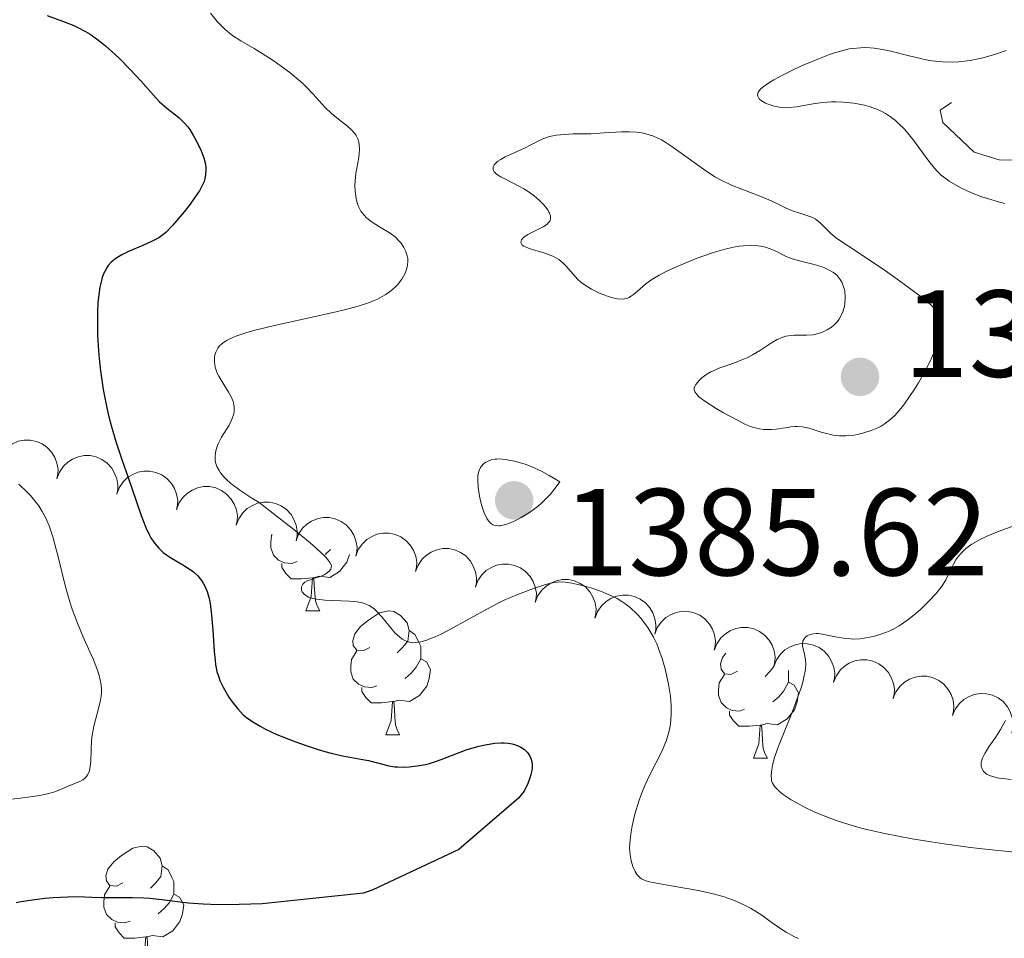
# Model space of a CAD drawing. Units: metres. Extents: x 677530 to 682061, y 4755784 to 4758870.
# Drawn here: x 678497 to 678577, y 4756733 to 4756808 of the extents above; entities that cross this region are included whole.
import ezdxf

# ---------------------------------------------------------------- set-up
doc = ezdxf.new("R2010")
doc.units = ezdxf.units.M
doc.header["$MEASUREMENT"] = 0
doc.linetypes.add('DGN Style 3', pattern=[76.5989, 54.7135, -21.8854])
doc.linetypes.add('DGN Style 5', pattern=[38.29945, 16.41405, -21.8854])
for name, color, linetype, lineweight in [('Carátula', 7, 'Continuous', 0), ('Elementos auxiliares', 7, 'Continuous', 0), ('Entidades rústicas y varios', 7, 'Continuous', 0), ('Relieve y altimetría', 7, 'Continuous', 0), ('Textos de rotulación', 7, 'Continuous', 0)]:
    doc.layers.add(name, color=color, linetype=linetype, lineweight=lineweight)
doc.styles.add('Style-arial', font='arial.shx', dxfattribs={"bigfont": 'arialbig.shx'})

# ---------------------------------------------------------------- blocks, each defined once
blk = doc.blocks.new('5PATER')
at = {"layer": 'Relieve y altimetría', "linetype": 'Continuous', "lineweight": 0}
h = blk.add_hatch(color=250, dxfattribs=at)
edge = h.paths.add_edge_path()
edge.add_ellipse((0, 0), major_axis=(-1.096, -1.111), ratio=0.999422, start_angle=0, end_angle=360)
blk = doc.blocks.new('5PATER_1')
at = {"layer": 'Relieve y altimetría', "linetype": 'Continuous', "lineweight": 0}
h = blk.add_hatch(color=250, dxfattribs=at)
edge = h.paths.add_edge_path()
edge.add_ellipse((0, 0), major_axis=(-1.096, -1.111), ratio=0.999422, start_angle=0, end_angle=360)

msp = doc.modelspace()

# ---------------------------------------------------------------- linework, layer by layer
at = {"layer": 'Carátula', "color": 7, "linetype": 'Continuous', "lineweight": 0}
msp.add_3dface([(677607.64, 4755783.66), (682061.1, 4755900.86), (681982.97, 4758869.84), (677529.51, 4758752.64)], dxfattribs=at)
at = {"layer": 'Elementos auxiliares', "color": 250, "linetype": 'Continuous', "lineweight": 0}
msp.add_3dface([(678481.55, 4756200.43), (681881.45, 4756289.9), (681819.94, 4758603.33), (678421.19, 4758513.86)], dxfattribs=at)
at = {"layer": 'Entidades rústicas y varios', "color": 92, "linetype": 'Continuous', "lineweight": 0, "flags": 128}
for points, elevation in [([(678495.364, 4756771.88), (678495.561, 4756772.407), (678495.894, 4756772.889), (678496.244, 4756773.221), (678496.621, 4756773.458), (678497.075, 4756773.65), (678497.558, 4756773.746), (678498.049, 4756773.744), (678498.539, 4756773.636), (678499.007, 4756773.439), (678499.423, 4756773.149), (678499.796, 4756772.743), (678500.033, 4756772.334), (678500.209, 4756771.871), (678500.299, 4756771.387), (678500.282, 4756771.007), (678500.204, 4756770.626)], 1393.52), ([(678500.204, 4756770.626), (678500.401, 4756771.152), (678500.735, 4756771.634), (678501.084, 4756771.967), (678501.461, 4756772.204), (678501.915, 4756772.395), (678502.398, 4756772.491), (678502.889, 4756772.49), (678503.379, 4756772.382), (678503.847, 4756772.185), (678504.263, 4756771.894), (678504.636, 4756771.488), (678504.873, 4756771.079), (678505.049, 4756770.617), (678505.139, 4756770.133), (678505.122, 4756769.752), (678505.044, 4756769.372)], 1393.52), ([(678505.044, 4756769.372), (678505.241, 4756769.898), (678505.575, 4756770.38), (678505.924, 4756770.712), (678506.301, 4756770.949), (678506.755, 4756771.141), (678507.238, 4756771.237), (678507.729, 4756771.236), (678508.219, 4756771.128), (678508.687, 4756770.93), (678509.103, 4756770.64), (678509.476, 4756770.234), (678509.713, 4756769.825), (678509.889, 4756769.363), (678509.979, 4756768.879), (678509.962, 4756768.498), (678509.884, 4756768.117)], 1393.52), ([(678509.884, 4756768.117), (678510.081, 4756768.643), (678510.415, 4756769.125), (678510.764, 4756769.458), (678511.141, 4756769.695), (678511.595, 4756769.886), (678512.078, 4756769.982), (678512.569, 4756769.981), (678513.059, 4756769.873), (678513.527, 4756769.676), (678513.943, 4756769.385), (678514.316, 4756768.979), (678514.553, 4756768.571), (678514.73, 4756768.108), (678514.82, 4756767.624), (678514.802, 4756767.243), (678514.724, 4756766.863)], 1393.52), ([(678514.724, 4756766.863), (678514.921, 4756767.389), (678515.255, 4756767.871), (678515.604, 4756768.203), (678515.981, 4756768.44), (678516.436, 4756768.632), (678516.918, 4756768.728), (678517.409, 4756768.727), (678517.9, 4756768.619), (678518.367, 4756768.422), (678518.783, 4756768.131), (678519.156, 4756767.725), (678519.394, 4756767.316), (678519.57, 4756766.854), (678519.66, 4756766.37), (678519.642, 4756765.989), (678519.564, 4756765.608)], 1393.52), ([(678519.564, 4756765.608), (678519.761, 4756766.135), (678520.095, 4756766.616), (678520.444, 4756766.949), (678520.821, 4756767.186), (678521.276, 4756767.377), (678521.758, 4756767.473), (678522.249, 4756767.472), (678522.74, 4756767.364), (678523.207, 4756767.167), (678523.623, 4756766.877), (678523.996, 4756766.47), (678524.234, 4756766.062), (678524.41, 4756765.599), (678524.5, 4756765.115), (678524.482, 4756764.734), (678524.404, 4756764.354)], 1393.52), ([(678524.404, 4756764.354), (678524.601, 4756764.88), (678524.935, 4756765.362), (678525.284, 4756765.694), (678525.662, 4756765.931), (678526.116, 4756766.123), (678526.598, 4756766.219), (678527.089, 4756766.218), (678527.58, 4756766.11), (678528.047, 4756765.913), (678528.463, 4756765.622), (678528.836, 4756765.216), (678529.074, 4756764.807), (678529.25, 4756764.345), (678529.34, 4756763.861), (678529.322, 4756763.48), (678529.244, 4756763.099)], 1393.52), ([(678529.244, 4756763.099), (678529.442, 4756763.626), (678529.775, 4756764.107), (678530.124, 4756764.44), (678530.502, 4756764.677), (678530.956, 4756764.869), (678531.438, 4756764.965), (678531.929, 4756764.963), (678532.42, 4756764.855), (678532.887, 4756764.658), (678533.303, 4756764.368), (678533.676, 4756763.962), (678533.914, 4756763.553), (678534.09, 4756763.09), (678534.18, 4756762.606), (678534.162, 4756762.226), (678534.084, 4756761.845)], 1393.52), ([(678534.084, 4756761.845), (678534.282, 4756762.371), (678534.615, 4756762.853), (678534.964, 4756763.186), (678535.342, 4756763.422), (678535.796, 4756763.614), (678536.278, 4756763.71), (678536.769, 4756763.709), (678537.26, 4756763.601), (678537.727, 4756763.404), (678538.143, 4756763.113), (678538.516, 4756762.707), (678538.754, 4756762.298), (678538.93, 4756761.836), (678539.02, 4756761.352), (678539.002, 4756760.971), (678538.924, 4756760.591)], 1393.52), ([(678538.924, 4756760.591), (678539.122, 4756761.117), (678539.455, 4756761.599), (678539.804, 4756761.931), (678540.182, 4756762.168), (678540.636, 4756762.36), (678541.118, 4756762.456), (678541.609, 4756762.455), (678542.1, 4756762.346), (678542.567, 4756762.149), (678542.983, 4756761.859), (678543.356, 4756761.453), (678543.594, 4756761.044), (678543.77, 4756760.582), (678543.86, 4756760.097), (678543.842, 4756759.717), (678543.764, 4756759.336)], 1393.52), ([(678543.77, 4756759.357), (678543.973, 4756759.881), (678544.312, 4756760.359), (678544.665, 4756760.688), (678545.045, 4756760.92), (678545.501, 4756761.107), (678545.985, 4756761.198), (678546.476, 4756761.191), (678546.965, 4756761.077), (678547.43, 4756760.875), (678547.843, 4756760.58), (678548.211, 4756760.17), (678548.444, 4756759.758), (678548.615, 4756759.294), (678548.7, 4756758.809), (678548.678, 4756758.428), (678548.596, 4756758.048)], 1393.521), ([(678548.596, 4756758.048), (678548.799, 4756758.573), (678549.138, 4756759.051), (678549.491, 4756759.379), (678549.871, 4756759.612), (678550.327, 4756759.798), (678550.811, 4756759.889), (678551.301, 4756759.882), (678551.791, 4756759.769), (678552.256, 4756759.566), (678552.669, 4756759.271), (678553.037, 4756758.861), (678553.27, 4756758.45), (678553.441, 4756757.985), (678553.526, 4756757.5), (678553.504, 4756757.12), (678553.421, 4756756.74)], 1393.533), ([(678553.421, 4756756.74), (678553.625, 4756757.264), (678553.964, 4756757.742), (678554.316, 4756758.071), (678554.696, 4756758.303), (678555.153, 4756758.49), (678555.636, 4756758.58), (678556.127, 4756758.574), (678556.616, 4756758.46), (678557.082, 4756758.258), (678557.494, 4756757.963), (678557.863, 4756757.552), (678558.096, 4756757.141), (678558.267, 4756756.677), (678558.351, 4756756.192), (678558.329, 4756755.811), (678558.247, 4756755.431)], 1393.546), ([(678558.247, 4756755.431), (678558.45, 4756755.955), (678558.789, 4756756.433), (678559.142, 4756756.762), (678559.522, 4756756.995), (678559.978, 4756757.181), (678560.462, 4756757.272), (678560.953, 4756757.265), (678561.442, 4756757.152), (678561.907, 4756756.949), (678562.32, 4756756.654), (678562.689, 4756756.244), (678562.921, 4756755.832), (678563.092, 4756755.368), (678563.177, 4756754.883), (678563.155, 4756754.502), (678563.073, 4756754.123)], 1393.558), ([(678563.073, 4756754.123), (678563.276, 4756754.647), (678563.615, 4756755.125), (678563.968, 4756755.453), (678564.348, 4756755.686), (678564.804, 4756755.873), (678565.288, 4756755.963), (678565.779, 4756755.956), (678566.268, 4756755.843), (678566.733, 4756755.641), (678567.146, 4756755.345), (678567.514, 4756754.935), (678567.747, 4756754.524), (678567.918, 4756754.059), (678568.003, 4756753.574), (678567.981, 4756753.194), (678567.899, 4756752.814)], 1393.57), ([(678567.908, 4756752.849), (678568.122, 4756753.369), (678568.47, 4756753.84), (678568.83, 4756754.161), (678569.214, 4756754.386), (678569.674, 4756754.563), (678570.16, 4756754.644), (678570.65, 4756754.627), (678571.137, 4756754.504), (678571.598, 4756754.292), (678572.005, 4756753.989), (678572.365, 4756753.571), (678572.59, 4756753.155), (678572.751, 4756752.687), (678572.826, 4756752.201), (678572.796, 4756751.821), (678572.706, 4756751.443)], 1393.598), ([(678572.705, 4756751.443), (678572.919, 4756751.963), (678573.267, 4756752.434), (678573.627, 4756752.755), (678574.011, 4756752.98), (678574.471, 4756753.158), (678574.957, 4756753.238), (678575.447, 4756753.222), (678575.934, 4756753.098), (678576.395, 4756752.887), (678576.802, 4756752.583), (678577.162, 4756752.166), (678577.386, 4756751.75), (678577.548, 4756751.282), (678577.623, 4756750.795), (678577.593, 4756750.415), (678577.503, 4756750.037)], 1393.719)]:
    msp.add_lwpolyline(points, dxfattribs=dict(at, elevation=elevation))
for points in [[(678519.64, 4756763.91), (678519.21, 4756763.75), (678518.63, 4756763.81), (678518.15, 4756764.02), (678517.73, 4756764.44), (678517.51, 4756765.03), (678517.51, 4756765.45), (678517.57, 4756766.03), (678517.62, 4756766.11)], [(678523.88, 4756764.49), (678523.67, 4756763.86), (678523.08, 4756763.12), (678522.29, 4756762.64), (678521.44, 4756762.74), (678521.01, 4756762.61)], [(678522.36, 4756764.88), (678521.92, 4756764.5)], [(678520.9, 4756762.61), (678520.01, 4756762.53), (678519.16, 4756762.53), (678518.74, 4756762.96), (678518.42, 4756763.43), (678518.42, 4756763.75)], [(678520.35, 4756759.93), (678520.79, 4756761.09), (678520.9, 4756762.61), (678521.01, 4756762.61), (678521.04, 4756762.03), (678521.08, 4756761.34), (678521.15, 4756760.73), (678521.26, 4756760.33), (678521.48, 4756759.93)], [(678520.35, 4756759.93), (678521.48, 4756759.93)], [(678525.53, 4756756.95), (678525, 4756756.69), (678524.47, 4756756.74), (678524.2, 4756757.11), (678524.15, 4756757.54), (678524.31, 4756758.06), (678524.79, 4756758.65), (678525.42, 4756759.18), (678526.32, 4756759.77), (678527.07, 4756759.93), (678527.49, 4756759.87), (678528.02, 4756759.56), (678528.55, 4756758.97), (678528.71, 4756758.33), (678528.6, 4756757.48), (678528.18, 4756756.95), (678527.76, 4756756.53)], [(678528.71, 4756758.33), (678529.19, 4756758.02), (678529.5, 4756757.38), (678529.66, 4756757.06), (678529.66, 4756756.48), (678529.66, 4756756.05), (678529.29, 4756755.36), (678528.87, 4756754.88), (678528.39, 4756754.46)], [(678526.11, 4756753.87), (678525.69, 4756753.71), (678525.1, 4756753.77), (678524.63, 4756753.98), (678524.2, 4756754.41), (678523.99, 4756754.99), (678523.99, 4756755.41), (678524.04, 4756756), (678524.47, 4756756.69)], [(678555.3, 4756755.05), (678554.77, 4756754.78), (678554.24, 4756754.84), (678553.97, 4756755.21), (678553.92, 4756755.63), (678554.08, 4756756.15), (678554.35, 4756756.49)], [(678529.66, 4756756.05), (678530.12, 4756755.8), (678530.46, 4756755.19), (678530.35, 4756754.46), (678530.14, 4756753.82), (678529.56, 4756753.08), (678528.76, 4756752.6), (678527.91, 4756752.71), (678527.48, 4756752.58)], [(678555.88, 4756751.97), (678555.46, 4756751.81), (678554.87, 4756751.87), (678554.4, 4756752.08), (678553.97, 4756752.5), (678553.76, 4756753.09), (678553.76, 4756753.51), (678553.81, 4756754.09), (678554.24, 4756754.78)], [(678558.25, 4756755.43), (678557.95, 4756755.05), (678557.53, 4756754.62)], [(678559.43, 4756755.11), (678559.43, 4756754.57), (678559.43, 4756754.15), (678559.06, 4756753.46), (678558.64, 4756752.98), (678558.16, 4756752.56)], [(678559.43, 4756754.15), (678559.89, 4756753.9), (678560.23, 4756753.28), (678560.12, 4756752.56), (678559.91, 4756751.92), (678559.33, 4756751.18), (678558.53, 4756750.7), (678557.68, 4756750.8), (678557.25, 4756750.67)], [(678527.37, 4756752.58), (678526.48, 4756752.49), (678525.64, 4756752.49), (678525.21, 4756752.92), (678524.89, 4756753.4), (678524.89, 4756753.71)], [(678526.83, 4756749.89), (678527.26, 4756751.05), (678527.37, 4756752.58), (678527.48, 4756752.58), (678527.52, 4756751.99), (678527.55, 4756751.31), (678527.62, 4756750.69), (678527.74, 4756750.29), (678527.95, 4756749.89)], [(678557.14, 4756750.67), (678556.25, 4756750.59), (678555.41, 4756750.59), (678554.98, 4756751.02), (678554.66, 4756751.49), (678554.66, 4756751.81)], [(678556.6, 4756747.99), (678557.03, 4756749.15), (678557.14, 4756750.67), (678557.25, 4756750.67), (678557.29, 4756750.09), (678557.32, 4756749.4), (678557.39, 4756748.79), (678557.51, 4756748.39), (678557.72, 4756747.99)], [(678526.83, 4756749.89), (678527.95, 4756749.89)], [(678556.6, 4756747.99), (678557.72, 4756747.99)], [(678505.55, 4756737.9), (678505.02, 4756737.64), (678504.49, 4756737.69), (678504.22, 4756738.06), (678504.17, 4756738.49), (678504.33, 4756739.01), (678504.81, 4756739.6), (678505.44, 4756740.13), (678506.34, 4756740.72), (678507.09, 4756740.88), (678507.51, 4756740.82), (678508.04, 4756740.51), (678508.57, 4756739.92), (678508.73, 4756739.28), (678508.62, 4756738.43), (678508.2, 4756737.9), (678507.78, 4756737.48)], [(678508.73, 4756739.28), (678509.21, 4756738.97), (678509.52, 4756738.33), (678509.68, 4756738.01), (678509.68, 4756737.43), (678509.68, 4756737), (678509.31, 4756736.31), (678508.89, 4756735.83), (678508.41, 4756735.41)], [(678506.13, 4756734.82), (678505.71, 4756734.66), (678505.12, 4756734.72), (678504.65, 4756734.93), (678504.22, 4756735.36), (678504.01, 4756735.94), (678504.01, 4756736.36), (678504.06, 4756736.95), (678504.49, 4756737.64)], [(678509.68, 4756737), (678510.14, 4756736.75), (678510.48, 4756736.14), (678510.37, 4756735.41), (678510.16, 4756734.77), (678509.58, 4756734.03), (678508.78, 4756733.55), (678507.93, 4756733.66), (678507.5, 4756733.53)], [(678507.39, 4756733.53), (678506.5, 4756733.44), (678505.66, 4756733.44), (678505.23, 4756733.87), (678504.91, 4756734.35), (678504.91, 4756734.66)], [(678506.85, 4756730.84), (678507.28, 4756732), (678507.39, 4756733.53), (678507.5, 4756733.53), (678507.54, 4756732.94), (678507.57, 4756732.26), (678507.64, 4756731.64), (678507.76, 4756731.24), (678507.97, 4756730.84)]]:
    msp.add_lwpolyline(points, dxfattribs=at)
at = {"layer": 'Relieve y altimetría', "color": 36, "linetype": 'Continuous', "lineweight": 0, "flags": 128}
for points, elevation in [([(678512.63, 4756808.3), (678513.19, 4756807.64), (678513.45, 4756807.36), (678513.83, 4756806.99), (678514.02, 4756806.82), (678514.42, 4756806.51), (678515.09, 4756806.08), (678516.17, 4756805.44), (678516.82, 4756805.05), (678517.79, 4756804.42), (678518.29, 4756804.07), (678519.05, 4756803.5), (678519.77, 4756802.92), (678520.1, 4756802.62), (678520.4, 4756802.33), (678520.95, 4756801.76), (678521.93, 4756800.67), (678522.44, 4756800.18), (678522.99, 4756799.74), (678523.72, 4756799.16), (678524.04, 4756798.87), (678524.32, 4756798.56), (678524.43, 4756798.4), (678524.56, 4756798.14), (678524.65, 4756797.86), (678524.68, 4756797.67), (678524.7, 4756797.27), (678524.64, 4756796.63), (678524.48, 4756795.77), (678524.41, 4756795.34), (678524.37, 4756795.02), (678524.33, 4756794.42)], 1380), ([(678577.04, 4756805.29), (678576.26, 4756805.01), (678575.83, 4756804.88), (678575.17, 4756804.7), (678574.14, 4756804.48), (678573.18, 4756804.37), (678572.68, 4756804.34), (678571.89, 4756804.36), (678571.04, 4756804.45), (678570.58, 4756804.53), (678570.11, 4756804.63), (678569.1, 4756804.88), (678567.72, 4756805.23), (678567.03, 4756805.37), (678566.36, 4756805.47), (678566.03, 4756805.5), (678565.56, 4756805.52), (678565.25, 4756805.51), (678564.64, 4756805.45), (678564.35, 4756805.41), (678563.76, 4756805.27), (678563.16, 4756805.1), (678562.76, 4756804.96), (678561.94, 4756804.64), (678560.63, 4756804.09), (678559.98, 4756803.79), (678559.05, 4756803.34), (678558.25, 4756802.91), (678557.91, 4756802.71), (678557.38, 4756802.35), (678557.2, 4756802.19), (678557.1, 4756802.09), (678556.97, 4756801.9), (678556.93, 4756801.72), (678556.94, 4756801.6), (678557.06, 4756801.38), (678557.24, 4756801.22), (678557.57, 4756801.03), (678557.77, 4756800.94), (678558.28, 4756800.77), (678558.86, 4756800.67), (678559.16, 4756800.65), (678559.46, 4756800.66), (678560.08, 4756800.73), (678561.42, 4756800.97), (678562.18, 4756801.08), (678562.91, 4756801.12), (678563.28, 4756801.13), (678563.86, 4756801.11), (678564.73, 4756801.03), (678565.57, 4756800.87), (678565.96, 4756800.76), (678566.34, 4756800.63), (678566.58, 4756800.53), (678567.05, 4756800.31), (678567.27, 4756800.18), (678567.69, 4756799.91), (678568.08, 4756799.61), (678568.33, 4756799.39), (678568.81, 4756798.92), (678569.06, 4756798.63), (678569.55, 4756798.04), (678570.78, 4756796.33), (678571.24, 4756795.76), (678571.46, 4756795.51), (678571.82, 4756795.18), (678572.01, 4756795.02), (678572.44, 4756794.71), (678573.13, 4756794.3), (678573.54, 4756794.08), (678574.25, 4756793.77), (678575.07, 4756793.45), (678575.53, 4756793.3), (678576.43, 4756793.03), (678576.91, 4756792.9)], 1385), ([(678524.33, 4756794.42), (678524.35, 4756793.86), (678524.39, 4756793.51), (678524.43, 4756793.28), (678524.54, 4756792.88), (678524.62, 4756792.67), (678524.82, 4756792.29), (678525.07, 4756791.95), (678525.26, 4756791.75), (678525.41, 4756791.63), (678525.72, 4756791.39), (678526.33, 4756791.02), (678527.18, 4756790.5), (678527.58, 4756790.2), (678527.92, 4756789.85), (678528.06, 4756789.69), (678528.29, 4756789.34), (678528.43, 4756789.07), (678528.57, 4756788.66), (678528.6, 4756788.46), (678528.62, 4756788.26), (678528.59, 4756787.87), (678528.49, 4756787.49), (678528.39, 4756787.25), (678528.12, 4756786.78), (678527.78, 4756786.33), (678527.58, 4756786.12), (678527.24, 4756785.82), (678526.83, 4756785.53), (678526.6, 4756785.39), (678526.15, 4756785.15), (678525.88, 4756785.04), (678525.43, 4756784.87), (678524.59, 4756784.6), (678523.49, 4756784.3), (678522.82, 4756784.14), (678517.82, 4756783.03), (678516.26, 4756782.64), (678515.59, 4756782.45), (678515.02, 4756782.27), (678514.69, 4756782.15), (678514.15, 4756781.91), (678513.94, 4756781.8), (678513.59, 4756781.57), (678513.35, 4756781.34), (678513.23, 4756781.18), (678513.07, 4756780.86), (678512.97, 4756780.53), (678512.95, 4756780.35), (678512.95, 4756780.08), (678513.02, 4756779.64), (678513.19, 4756779.17), (678513.31, 4756778.92), (678513.63, 4756778.39), (678514.1, 4756777.64), (678514.31, 4756777.25), (678514.47, 4756776.86), (678514.52, 4756776.66), (678514.56, 4756776.37), (678514.55, 4756776.08), (678514.52, 4756775.88), (678514.4, 4756775.5), (678514.32, 4756775.31), (678514.14, 4756774.95), (678513.53, 4756773.98), (678513.41, 4756773.77), (678513.22, 4756773.4), (678513.11, 4756773.07), (678513.06, 4756772.87), (678513.01, 4756772.49), (678513.02, 4756772.12), (678513.05, 4756771.93), (678513.15, 4756771.62), (678513.33, 4756771.29), (678513.46, 4756771.1), (678513.75, 4756770.75), (678513.94, 4756770.56), (678514.29, 4756770.24), (678515, 4756769.7), (678515.98, 4756769.06), (678516.58, 4756768.7), (678518.31, 4756767.36), (678519.26, 4756766.61), (678520.7, 4756765.43), (678521.22, 4756764.98), (678521.94, 4756764.29), (678522.1, 4756764.12), (678522.31, 4756763.85), (678522.41, 4756763.66), (678522.43, 4756763.56), (678522.41, 4756763.4), (678522.37, 4756763.29), (678522.22, 4756763.1), (678522.01, 4756762.94), (678521.84, 4756762.85), (678521.46, 4756762.69), (678521.14, 4756762.59), (678520.72, 4756762.45), (678520.53, 4756762.38), (678520.28, 4756762.25), (678520.18, 4756762.17)], 1380), ([(678540.91, 4756770.36), (678540.39, 4756770.7), (678540.06, 4756770.89), (678539.44, 4756771.23), (678538.6, 4756771.61), (678538.1, 4756771.79), (678537.24, 4756772.04), (678536.48, 4756772.19), (678536.07, 4756772.22), (678535.82, 4756772.21), (678535.66, 4756772.2), (678535.36, 4756772.14), (678535.07, 4756772.03), (678534.94, 4756771.96), (678534.75, 4756771.82), (678534.58, 4756771.64), (678534.5, 4756771.53), (678534.39, 4756771.28), (678534.34, 4756771.13), (678534.29, 4756770.88), (678534.27, 4756770.58), (678534.31, 4756769.92), (678534.42, 4756769.2), (678534.53, 4756768.72), (678534.61, 4756768.42), (678534.8, 4756767.86), (678535.01, 4756767.4), (678535.13, 4756767.21), (678535.33, 4756767), (678535.5, 4756766.9), (678535.74, 4756766.83), (678535.97, 4756766.81), (678536.09, 4756766.82), (678536.3, 4756766.86), (678536.64, 4756766.95), (678537.12, 4756767.13), (678537.39, 4756767.26), (678537.8, 4756767.48), (678538.47, 4756767.89), (678539.15, 4756768.41), (678539.49, 4756768.71), (678539.93, 4756769.14), (678540.15, 4756769.38), (678540.46, 4756769.75), (678540.91, 4756770.36)], 1385), ([(678497.11, 4756770.19), (678497.76, 4756769.57), (678498.06, 4756769.26), (678498.53, 4756768.7), (678498.74, 4756768.42), (678499.02, 4756767.96), (678499.28, 4756767.48), (678499.4, 4756767.23), (678499.57, 4756766.82), (678499.88, 4756765.91), (678500.02, 4756765.4), (678500.3, 4756764.3), (678500.89, 4756761.88), (678501.24, 4756760.66), (678501.44, 4756760.07), (678501.87, 4756758.93), (678502.31, 4756757.87), (678502.88, 4756756.6), (678503.13, 4756756.04), (678503.51, 4756755.04), (678503.65, 4756754.59), (678503.78, 4756753.95), (678503.81, 4756753.54), (678503.81, 4756753.33), (678503.78, 4756753.02), (678503.73, 4756752.69), (678503.58, 4756752.01), (678503.19, 4756750.58), (678503.05, 4756749.83), (678503.01, 4756749.45), (678502.97, 4756748.69), (678502.94, 4756747.76), (678502.9, 4756747.35), (678502.84, 4756746.99), (678502.78, 4756746.84), (678502.69, 4756746.64), (678502.6, 4756746.52), (678502.41, 4756746.33), (678502.31, 4756746.25), (678502.07, 4756746.12), (678501.3, 4756745.82), (678500.92, 4756745.65), (678500.37, 4756745.41), (678500.04, 4756745.29), (678499.42, 4756745.11), (678499.05, 4756745.03), (678498.63, 4756744.95), (678497.67, 4756744.81)], 1370), ([(678577.61, 4756766.77), (678576.62, 4756766.42), (678575.69, 4756766.05), (678575.28, 4756765.86), (678574.9, 4756765.68), (678574.27, 4756765.32), (678573.79, 4756764.97), (678573.53, 4756764.74), (678573.37, 4756764.58), (678573.11, 4756764.24), (678572.98, 4756764.05), (678572.75, 4756763.65), (678572.35, 4756762.83), (678572.16, 4756762.44), (678571.86, 4756761.95), (678571.69, 4756761.71), (678571.39, 4756761.33), (678570.8, 4756760.7), (678570.13, 4756760.05), (678569.74, 4756759.7), (678569.09, 4756759.2), (678568.38, 4756758.72), (678568.01, 4756758.51), (678567.62, 4756758.32), (678567.36, 4756758.21), (678566.83, 4756758.01), (678566.28, 4756757.85), (678565.56, 4756757.71), (678565.21, 4756757.67), (678564.69, 4756757.64), (678564.44, 4756757.65), (678564.07, 4756757.68), (678563.37, 4756757.79), (678562.16, 4756758.05), (678561.82, 4756758.09), (678561.66, 4756758.1), (678561.44, 4756758.08), (678561.3, 4756758.05), (678561.06, 4756757.97), (678560.95, 4756757.91), (678560.78, 4756757.76), (678560.69, 4756757.65), (678560.6, 4756757.49), (678560.55, 4756757.19), (678560.57, 4756757.03), (678560.66, 4756756.66), (678560.76, 4756756.25), (678560.8, 4756756), (678560.82, 4756755.55), (678560.77, 4756755.01), (678560.71, 4756754.69), (678560.58, 4756754.16), (678560.47, 4756753.78), (678560.19, 4756752.96), (678559.7, 4756751.65), (678559.02, 4756749.97), (678558.73, 4756749.24), (678558.55, 4756748.76), (678558.28, 4756747.98), (678558.13, 4756747.4), (678558.07, 4756747.09), (678558.02, 4756746.6), (678558.04, 4756746.31), (678558.06, 4756746.18), (678558.13, 4756745.97), (678558.26, 4756745.76), (678558.35, 4756745.65), (678558.59, 4756745.4), (678558.74, 4756745.27), (678559.01, 4756745.06), (678559.65, 4756744.63), (678560.04, 4756744.4), (678560.72, 4756744.03), (678561.52, 4756743.65), (678561.96, 4756743.46)], 1385), ([(678520.18, 4756762.17), (678520.1, 4756762.08), (678520.01, 4756761.88), (678520.01, 4756761.6), (678520.07, 4756761.46), (678520.21, 4756761.27), (678520.44, 4756761.11), (678520.58, 4756761.04), (678520.93, 4756760.93), (678521.21, 4756760.87), (678521.9, 4756760.8), (678523.87, 4756760.72), (678524.5, 4756760.66), (678524.78, 4756760.61), (678525.04, 4756760.54), (678525.2, 4756760.48), (678525.48, 4756760.35), (678525.86, 4756760.11), (678526.08, 4756759.91), (678526.51, 4756759.43), (678527.2, 4756758.57), (678527.57, 4756758.15), (678527.96, 4756757.79), (678528.16, 4756757.64), (678528.41, 4756757.5), (678528.54, 4756757.45), (678528.75, 4756757.39), (678529.08, 4756757.35), (678529.46, 4756757.38), (678529.67, 4756757.42), (678530.14, 4756757.55), (678530.4, 4756757.65), (678530.83, 4756757.83), (678531.3, 4756758.05), (678532.36, 4756758.61), (678534.71, 4756759.91), (678535.87, 4756760.51), (678536.42, 4756760.78), (678537.44, 4756761.23), (678538.35, 4756761.58), (678538.88, 4756761.77), (678539.77, 4756762.05), (678540.42, 4756762.22), (678540.69, 4756762.26), (678541.11, 4756762.28), (678541.35, 4756762.26), (678541.9, 4756762.17), (678542.87, 4756761.95), (678543.43, 4756761.79), (678544.3, 4756761.49), (678545.16, 4756761.12), (678545.56, 4756760.92), (678545.94, 4756760.69), (678546.17, 4756760.53), (678546.6, 4756760.19), (678547.17, 4756759.66), (678547.5, 4756759.3), (678547.69, 4756759.05), (678548.04, 4756758.57), (678548.21, 4756758.31), (678548.51, 4756757.79), (678548.76, 4756757.26), (678548.91, 4756756.89), (678549.19, 4756756.07), (678549.46, 4756755.12), (678549.59, 4756754.61), (678549.75, 4756753.82), (678549.87, 4756753.03), (678549.91, 4756752.63), (678549.94, 4756752.25), (678549.93, 4756751.5), (678549.87, 4756750.78), (678549.79, 4756750.32), (678549.72, 4756750.03), (678549.55, 4756749.45), (678549.43, 4756749.14), (678549.17, 4756748.54), (678548.22, 4756746.7), (678547.81, 4756745.79), (678547.61, 4756745.32), (678547.34, 4756744.59), (678546.99, 4756743.48), (678546.76, 4756742.52), (678546.68, 4756742.05), (678546.6, 4756741.38), (678546.57, 4756740.76), (678546.58, 4756740.46), (678546.61, 4756740.19), (678546.69, 4756739.68), (678546.82, 4756739.23), (678546.93, 4756738.98), (678547.01, 4756738.82), (678547.18, 4756738.56), (678547.4, 4756738.33), (678547.53, 4756738.24), (678547.87, 4756738.08), (678548.17, 4756737.99), (678549.03, 4756737.82), (678549.93, 4756737.67), (678551.35, 4756737.43), (678552.11, 4756737.29)], 1380), ([(678576.99, 4756751.05), (678576.6, 4756750.33), (678576.18, 4756749.68), (678575.66, 4756748.92), (678575.45, 4756748.6), (678575.32, 4756748.38), (678575.13, 4756747.99), (678575.04, 4756747.66), (678575.02, 4756747.46), (678575.04, 4756747.35), (678575.1, 4756747.13), (678575.22, 4756746.93), (678575.31, 4756746.84), (678575.46, 4756746.72), (678575.79, 4756746.56), (678576.22, 4756746.43), (678576.48, 4756746.38), (678577.46, 4756746.28)], 1390), ([(678497.67, 4756744.81), (678494.54, 4756744.44)], 1370), ([(678561.96, 4756743.46), (678562.93, 4756743.08), (678563.46, 4756742.9), (678564.31, 4756742.63), (678565.23, 4756742.37), (678565.87, 4756742.21), (678567.23, 4756741.9), (678569.43, 4756741.48), (678570.97, 4756741.22), (678572.02, 4756741.07), (678574.16, 4756740.78), (678575.37, 4756740.64), (678577.76, 4756740.4)], 1385), ([(678552.11, 4756737.29), (678553.22, 4756737.05), (678553.74, 4756736.92), (678554.22, 4756736.78), (678555.1, 4756736.46), (678555.88, 4756736.11), (678556.35, 4756735.85), (678557.26, 4756735.28), (678557.92, 4756734.81), (678558.8, 4756734.19), (678559.24, 4756733.91), (678559.91, 4756733.55), (678560.24, 4756733.41)], 1380)]:
    msp.add_lwpolyline(points, dxfattribs=dict(at, elevation=elevation))
at = {"layer": 'Relieve y altimetría', "color": 36, "linetype": 'Continuous', "lineweight": 30, "elevation": 1375, "flags": 128}
for points in [[(678499.41, 4756808.13), (678500.75, 4756807.64), (678501.56, 4756807.3), (678501.91, 4756807.14), (678502.53, 4756806.82), (678502.89, 4756806.6), (678503.6, 4756806.1), (678504.14, 4756805.66), (678504.9, 4756805), (678505.28, 4756804.63), (678506.14, 4756803.76), (678506.99, 4756802.82), (678508.03, 4756801.66), (678508.49, 4756801.17), (678509.11, 4756800.62), (678509.81, 4756800.08), (678510.11, 4756799.83), (678510.53, 4756799.41), (678510.79, 4756799.1), (678510.96, 4756798.88), (678511.27, 4756798.39), (678511.49, 4756798), (678511.88, 4756797.17), (678512.1, 4756796.59), (678512.22, 4756796.09), (678512.25, 4756795.79), (678512.26, 4756795.6), (678512.24, 4756795.25), (678512.18, 4756794.89), (678512.12, 4756794.69), (678511.97, 4756794.35), (678511.74, 4756793.94), (678511.59, 4756793.7), (678510.98, 4756792.85), (678510.5, 4756792.23), (678509.56, 4756791.12), (678509.01, 4756790.55), (678508.68, 4756790.28), (678508.45, 4756790.13), (678507.92, 4756789.85), (678507.15, 4756789.51), (678506.01, 4756789.01), (678505.47, 4756788.74), (678505.05, 4756788.5), (678504.86, 4756788.37), (678504.59, 4756788.15), (678504.36, 4756787.89), (678504.26, 4756787.75), (678504.07, 4756787.41), (678503.98, 4756787.22), (678503.87, 4756786.9), (678503.8, 4756786.67), (678503.68, 4756786.13), (678503.57, 4756785.31), (678503.52, 4756784.85), (678503.48, 4756784.11)], [(678503.48, 4756784.11), (678503.48, 4756782.89), (678503.5, 4756782.22), (678503.57, 4756780.98), (678503.63, 4756780.34), (678503.74, 4756779.35), (678503.95, 4756777.84), (678504.24, 4756776.35), (678504.4, 4756775.63), (678504.59, 4756774.92), (678504.99, 4756773.56), (678505.42, 4756772.27), (678506, 4756770.63), (678506.28, 4756769.85), (678507.03, 4756767.64), (678507.41, 4756766.68), (678507.68, 4756766.11), (678507.82, 4756765.85), (678508.04, 4756765.49), (678508.28, 4756765.18), (678508.45, 4756764.99), (678508.8, 4756764.66), (678509.35, 4756764.27), (678510.4, 4756763.66), (678511, 4756763.28), (678511.26, 4756763.08), (678511.61, 4756762.75), (678511.91, 4756762.38), (678512.04, 4756762.18), (678512.15, 4756761.97), (678512.36, 4756761.49), (678512.52, 4756760.94), (678512.6, 4756760.53), (678512.73, 4756759.59), (678512.83, 4756758.35), (678512.94, 4756756.66), (678513.01, 4756755.92), (678513.05, 4756755.59), (678513.16, 4756755.03), (678513.3, 4756754.56), (678513.4, 4756754.28), (678513.65, 4756753.75), (678514.12, 4756752.95), (678514.4, 4756752.56), (678514.84, 4756751.99), (678515.29, 4756751.52), (678515.56, 4756751.29), (678516.06, 4756750.93), (678516.7, 4756750.56), (678517.09, 4756750.36), (678518.02, 4756749.93), (678519.47, 4756749.35), (678520.23, 4756749.07), (678521.36, 4756748.7), (678521.9, 4756748.54), (678522.4, 4756748.41), (678523.32, 4756748.2), (678524.82, 4756747.93), (678525.42, 4756747.82), (678526.17, 4756747.63), (678527.07, 4756747.39), (678527.56, 4756747.31), (678527.8, 4756747.29), (678528.32, 4756747.28), (678528.73, 4756747.3), (678529.38, 4756747.37), (678530.04, 4756747.5), (678530.36, 4756747.58), (678530.68, 4756747.68), (678531.31, 4756747.9), (678532.62, 4756748.41), (678533.33, 4756748.67), (678534.35, 4756748.97), (678534.88, 4756749.09), (678535.66, 4756749.21), (678536.16, 4756749.25), (678536.4, 4756749.25), (678536.74, 4756749.22), (678537.06, 4756749.17), (678537.25, 4756749.12), (678537.61, 4756748.98), (678537.77, 4756748.9), (678538.05, 4756748.7), (678538.29, 4756748.46), (678538.41, 4756748.29), (678538.48, 4756748.17), (678538.59, 4756747.91), (678538.65, 4756747.68), (678538.67, 4756747.53), (678538.67, 4756747.19), (678538.65, 4756747.02), (678538.57, 4756746.64), (678538.44, 4756746.24), (678538.32, 4756745.96), (678538.02, 4756745.34), (678537.58, 4756744.77), (678532.73, 4756740.61), (678525.77, 4756737.35), (678525.03, 4756737.08), (678516.83, 4756736.22), (678514.03, 4756736.14)], [(678514.03, 4756736.14), (678512.67, 4756736.15), (678512.03, 4756736.18), (678510.84, 4756736.27), (678508.71, 4756736.53), (678507.73, 4756736.63), (678507.25, 4756736.66), (678506.32, 4756736.69), (678503.91, 4756736.69), (678503.02, 4756736.73), (678501.84, 4756736.77), (678501.1, 4756736.76), (678499.89, 4756736.69), (678499.22, 4756736.63), (678498.22, 4756736.52), (678497.3, 4756736.38), (678496.9, 4756736.3)]]:
    msp.add_lwpolyline(points, dxfattribs=at)
at = {"layer": 'Relieve y altimetría', "color": 27, "linetype": 'DGN Style 5', "lineweight": 0, "elevation": 1387.5, "flags": 128}
msp.add_lwpolyline([(678608.26, 4756803.42), (678607.47, 4756804.46), (678602.57, 4756805.53), (678601.9, 4756806.89), (678601.14, 4756807.26), (678598.29, 4756807.63), (678594.96, 4756806.99), (678591.03, 4756807.08), (678583.53, 4756805.17), (678576.43, 4756802.37), (678573.07, 4756801.38), (678571.71, 4756800.45), (678571.93, 4756799.45), (678574.47, 4756797.06), (678576.48, 4756796.44), (678579.5, 4756796.35), (678589.43, 4756797.39), (678593.69, 4756798.58), (678600.18, 4756801.29), (678603.35, 4756800.68), (678604.85, 4756800.81), (678606.95, 4756801.44), (678607.94, 4756802.45), (678608.26, 4756803.42)], dxfattribs=at)
at = {"layer": 'Relieve y altimetría', "color": 27, "linetype": 'DGN Style 3', "lineweight": 0, "elevation": 1380, "flags": 128}
for points in [[(678555.1, 4756789.39), (678554.38, 4756789.23), (678553.63, 4756789.02), (678553.11, 4756788.85), (678552.04, 4756788.47), (678550.41, 4756787.81), (678549.64, 4756787.46), (678548.95, 4756787.1), (678548.64, 4756786.92), (678548.36, 4756786.74), (678547.89, 4756786.39), (678547.18, 4756785.77), (678546.89, 4756785.53), (678546.64, 4756785.36), (678546.52, 4756785.29), (678546.32, 4756785.21), (678545.98, 4756785.16), (678545.57, 4756785.19), (678545.32, 4756785.24), (678544.83, 4756785.38), (678544.56, 4756785.47), (678544.13, 4756785.65), (678543.49, 4756785.96), (678542.89, 4756786.34), (678542.62, 4756786.54), (678542.38, 4756786.76), (678541.96, 4756787.22), (678541.44, 4756787.83), (678541.16, 4756788.11), (678540.84, 4756788.36), (678540.66, 4756788.48), (678540.36, 4756788.63), (678539.71, 4756788.88), (678538.44, 4756789.26), (678538.13, 4756789.38), (678538, 4756789.44), (678537.87, 4756789.54), (678537.75, 4756789.75), (678537.82, 4756789.97), (678537.94, 4756790.11), (678538.05, 4756790.21), (678538.32, 4756790.39), (678538.86, 4756790.67), (678539.57, 4756791.02), (678539.86, 4756791.2), (678540.04, 4756791.38), (678540.1, 4756791.48), (678540.16, 4756791.64), (678540.17, 4756791.81), (678540.15, 4756791.91), (678540.09, 4756792.11), (678540.04, 4756792.21), (678539.94, 4756792.38), (678539.76, 4756792.62), (678539.61, 4756792.79), (678539.26, 4756793.15), (678538.8, 4756793.55), (678538.27, 4756793.92), (678538, 4756794.1), (678537.15, 4756794.55), (678536.15, 4756795.05), (678535.79, 4756795.28), (678535.67, 4756795.39), (678535.6, 4756795.47), (678535.52, 4756795.62), (678535.52, 4756795.86), (678535.59, 4756796.02), (678535.67, 4756796.12), (678535.9, 4756796.33), (678536.08, 4756796.44), (678536.5, 4756796.67), (678537.53, 4756797.14), (678538.06, 4756797.39), (678538.56, 4756797.65), (678539.21, 4756797.98), (678539.55, 4756798.13), (678540.08, 4756798.32), (678540.36, 4756798.39), (678540.66, 4756798.44), (678541.3, 4756798.5), (678541.99, 4756798.53), (678542.95, 4756798.54), (678543.43, 4756798.55), (678544.51, 4756798.61), (678545.9, 4756798.69), (678546.56, 4756798.7), (678547.12, 4756798.67), (678547.39, 4756798.64), (678547.81, 4756798.56), (678548.23, 4756798.44), (678548.45, 4756798.37), (678548.9, 4756798.17), (678549.14, 4756798.05), (678549.51, 4756797.83), (678549.9, 4756797.58), (678550.74, 4756796.98), (678552.55, 4756795.67), (678553.47, 4756795.07), (678553.92, 4756794.82), (678554.81, 4756794.39), (678555.65, 4756794.05)], [(678555.65, 4756794.05), (678556.7, 4756793.66), (678557.18, 4756793.48), (678558.15, 4756793.05), (678559.25, 4756792.52), (678559.74, 4756792.31), (678560.43, 4756792.08), (678561.23, 4756791.82), (678561.58, 4756791.66), (678561.73, 4756791.55), (678562.03, 4756791.31), (678562.58, 4756790.75), (678562.86, 4756790.47), (678563.35, 4756790.08), (678565.14, 4756788.89), (678567.27, 4756787.44), (678568.42, 4756786.63), (678569.94, 4756785.51), (678570.35, 4756785.2), (678570.98, 4756784.66), (678571.41, 4756784.23), (678571.61, 4756783.99), (678571.71, 4756783.84), (678571.85, 4756783.57), (678571.9, 4756783.43), (678571.94, 4756783.15), (678571.91, 4756782.85), (678571.86, 4756782.63), (678571.69, 4756782.09), (678571.27, 4756781.01), (678571, 4756780.38), (678570.52, 4756779.38), (678569.96, 4756778.38), (678569.56, 4756777.75)], [(678569.56, 4756777.75), (678569.29, 4756777.35), (678568.76, 4756776.61), (678568.26, 4756775.98), (678568, 4756775.71), (678567.6, 4756775.35), (678567.17, 4756775.03), (678566.92, 4756774.89), (678566.67, 4756774.75), (678566.12, 4756774.52), (678565.53, 4756774.33), (678565, 4756774.2), (678564.74, 4756774.16), (678564.36, 4756774.11), (678564.08, 4756774.09), (678563.55, 4756774.1), (678563.05, 4756774.16), (678562.72, 4756774.22), (678562.08, 4756774.4), (678561.1, 4756774.71), (678560.56, 4756774.82), (678560.17, 4756774.85), (678559.96, 4756774.85), (678559.63, 4756774.83), (678559.15, 4756774.75), (678558.44, 4756774.64), (678558.05, 4756774.6), (678557.64, 4756774.6), (678557.42, 4756774.61), (678557.08, 4756774.66), (678556.59, 4756774.77), (678556.34, 4756774.86), (678555.94, 4756775.02), (678555.31, 4756775.36), (678554.18, 4756775.96), (678553.57, 4756776.31), (678552.66, 4756776.89), (678552.35, 4756777.12), (678552.18, 4756777.26), (678551.95, 4756777.51), (678551.88, 4756777.62), (678551.8, 4756777.81), (678551.79, 4756777.97), (678551.82, 4756778.07), (678551.92, 4756778.24), (678552.23, 4756778.61), (678552.42, 4756778.79), (678552.73, 4756779.03), (678553.08, 4756779.25), (678553.27, 4756779.34), (678553.88, 4756779.6), (678554.76, 4756779.89), (678555.2, 4756780.05), (678555.79, 4756780.29), (678556.08, 4756780.42), (678556.52, 4756780.64), (678557.17, 4756781.03), (678558.06, 4756781.62), (678558.51, 4756781.88), (678558.97, 4756782.09), (678559.2, 4756782.16), (678559.43, 4756782.2), (678559.9, 4756782.23), (678560.89, 4756782.23), (678561.43, 4756782.28), (678561.93, 4756782.4), (678562.19, 4756782.49), (678562.56, 4756782.67), (678562.92, 4756782.9), (678563.09, 4756783.04), (678563.39, 4756783.36), (678563.53, 4756783.54), (678563.7, 4756783.84), (678563.83, 4756784.13), (678563.95, 4756784.56), (678563.99, 4756784.79), (678564.03, 4756785.3), (678563.98, 4756785.82), (678563.92, 4756786.07), (678563.81, 4756786.39), (678563.74, 4756786.54), (678563.61, 4756786.76), (678563.37, 4756787.06), (678563.07, 4756787.31), (678562.84, 4756787.45), (678562.34, 4756787.7), (678562.07, 4756787.8), (678561.52, 4756787.97), (678560.43, 4756788.23), (678559.95, 4756788.36), (678559.64, 4756788.45), (678559.13, 4756788.66), (678558.34, 4756789.07), (678557.95, 4756789.24), (678557.56, 4756789.36), (678557.34, 4756789.41), (678556.98, 4756789.47), (678556.41, 4756789.51), (678555.78, 4756789.48), (678555.44, 4756789.45), (678555.1, 4756789.39)]]:
    msp.add_lwpolyline(points, dxfattribs=at)

# ---------------------------------------------------------------- block references
at = {"layer": 'Relieve y altimetría', "color": 250, "linetype": 'Continuous', "lineweight": 0}
for name, p in [('5PATER_1', (678565.22, 4756778.87, 1378.18)), ('5PATER', (678537.22, 4756768.87, 1385.62))]:
    msp.add_blockref(name, p, dxfattribs=at)

# ---------------------------------------------------------------- texts
at = {"layer": 'Textos de rotulación', "color": 250, "linetype": 'Continuous', "lineweight": 0, "style": 'Style-arial'}
for s, p in [('1378.18', (678568.72, 4756778.87, 1378.18)), ('1385.62', (678541.18, 4756762.8, 1385.62))]:
    msp.add_text(s, height=7, dxfattribs=at).set_placement(p)

doc.saveas('drawing.dxf')
